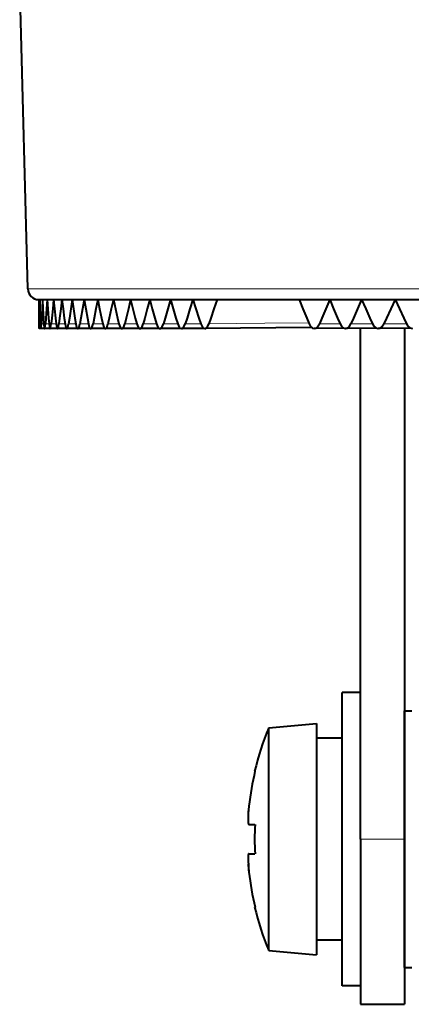
# Model space of a CAD drawing. Extents: x 4 to 595, y -67 to 443.
# Drawn here: x 63 to 73, y 309 to 336 of the extents above; entities that cross this region are included whole.
import ezdxf

# ---------------------------------------------------------------- set-up
doc = ezdxf.new("R2010")
doc.units = 0

msp = doc.modelspace()

# ---------------------------------------------------------------- linework, layer by layer
at = {"color": 7, "lineweight": 40, "ltscale": 0.215262}
msp.add_line((62.869556, 328.262268), (62.649971, 336.869965), dxfattribs=at)
at = {"color": 7, "lineweight": 13}
msp.add_line((104.627014, 328.262268), (62.869556, 328.262268), dxfattribs=at)
at = {"color": 7, "lineweight": 40, "ltscale": 0.000631}
msp.add_line((63.16946, 327.96994), (63.194714, 327.96994), dxfattribs=at)
at = {"color": 7, "lineweight": 40, "ltscale": 0.006334}
msp.add_line((63.16946, 327.96994), (63.169865, 327.716583), dxfattribs=at)
at = {"color": 7, "lineweight": 40, "ltscale": 0.006333}
for p, q in [((63.194714, 327.96994), (63.188725, 327.716705)), ((63.188725, 327.716705), (63.18354, 327.46344))]:
    msp.add_line(p, q, dxfattribs=at)
at = {"color": 7, "lineweight": 40, "ltscale": 0.001893}
msp.add_line((63.194714, 327.96994), (63.270447, 327.96994), dxfattribs=at)
at = {"color": 7, "lineweight": 40, "ltscale": 0.006336}
msp.add_line((63.194714, 327.96994), (63.201511, 327.716583), dxfattribs=at)
at = {"color": 7, "lineweight": 40, "ltscale": 0.006338}
for p, q in [((63.270447, 327.96994), (63.258068, 327.716705)), ((63.258068, 327.716705), (63.246498, 327.46344))]:
    msp.add_line(p, q, dxfattribs=at)
at = {"color": 7, "lineweight": 40, "ltscale": 0.003153}
msp.add_line((63.270447, 327.96994), (63.396568, 327.96994), dxfattribs=at)
at = {"color": 7, "lineweight": 40, "ltscale": 0.006342}
for p, q in [((63.270447, 327.96994), (63.283634, 327.716583)), ((63.283634, 327.716583), (63.29763, 327.463287))]:
    msp.add_line(p, q, dxfattribs=at)
at = {"color": 7, "lineweight": 40, "ltscale": 0.006348}
for p, q in [((63.396568, 327.96994), (63.377815, 327.716705)), ((63.377815, 327.716705), (63.359871, 327.46344))]:
    msp.add_line(p, q, dxfattribs=at)
at = {"color": 7, "lineweight": 40, "ltscale": 0.004409}
msp.add_line((63.396568, 327.96994), (63.572922, 327.96994), dxfattribs=at)
at = {"color": 7, "lineweight": 40, "ltscale": 0.006353}
for p, q in [((63.396568, 327.96994), (63.416122, 327.716583)), ((63.416122, 327.716583), (63.436489, 327.463287))]:
    msp.add_line(p, q, dxfattribs=at)
at = {"color": 7, "lineweight": 40, "ltscale": 0.006362}
msp.add_line((63.572922, 327.96994), (63.547817, 327.716705), dxfattribs=at)
at = {"color": 7, "lineweight": 40, "ltscale": 0.005659}
msp.add_line((63.572922, 327.96994), (63.799294, 327.96994), dxfattribs=at)
at = {"color": 7, "lineweight": 40, "ltscale": 0.006367}
msp.add_line((63.572922, 327.96994), (63.598824, 327.716583), dxfattribs=at)
at = {"color": 7, "lineweight": 40, "ltscale": 0.006379}
msp.add_line((63.799294, 327.96994), (63.767868, 327.716705), dxfattribs=at)
at = {"color": 7, "lineweight": 40, "ltscale": 0.006903}
msp.add_line((63.799294, 327.96994), (64.075409, 327.96994), dxfattribs=at)
at = {"color": 7, "lineweight": 40, "ltscale": 0.006385}
msp.add_line((63.799294, 327.96994), (63.831509, 327.716583), dxfattribs=at)
at = {"color": 7, "lineweight": 40, "ltscale": 0.006401}
msp.add_line((64.075409, 327.96994), (64.037704, 327.716705), dxfattribs=at)
at = {"color": 7, "lineweight": 40, "ltscale": 0.008138}
msp.add_line((64.075409, 327.96994), (64.400925, 327.96994), dxfattribs=at)
at = {"color": 7, "lineweight": 40, "ltscale": 0.006407}
msp.add_line((64.075409, 327.96994), (64.113899, 327.716583), dxfattribs=at)
at = {"color": 7, "lineweight": 40, "ltscale": 0.006425}
msp.add_line((64.400925, 327.96994), (64.356987, 327.716705), dxfattribs=at)
at = {"color": 7, "lineweight": 40, "ltscale": 0.009363}
msp.add_line((64.400925, 327.96994), (64.775452, 327.96994), dxfattribs=at)
at = {"color": 7, "lineweight": 40, "ltscale": 0.006432}
msp.add_line((64.400925, 327.96994), (64.445648, 327.716583), dxfattribs=at)
at = {"color": 7, "lineweight": 40, "ltscale": 0.006454}
msp.add_line((64.775452, 327.96994), (64.725334, 327.716705), dxfattribs=at)
at = {"color": 7, "lineweight": 40, "ltscale": 0.010577}
msp.add_line((64.775452, 327.96994), (65.198532, 327.96994), dxfattribs=at)
at = {"color": 7, "lineweight": 40, "ltscale": 0.00646}
msp.add_line((64.775452, 327.96994), (64.826355, 327.716583), dxfattribs=at)
at = {"color": 7, "lineweight": 40, "ltscale": 0.006485}
msp.add_line((65.198532, 327.96994), (65.142288, 327.716705), dxfattribs=at)
at = {"color": 7, "lineweight": 40, "ltscale": 0.011778}
msp.add_line((65.198532, 327.96994), (65.669655, 327.96994), dxfattribs=at)
at = {"color": 7, "lineweight": 40, "ltscale": 0.006492}
msp.add_line((65.198532, 327.96994), (65.255539, 327.716583), dxfattribs=at)
at = {"color": 7, "lineweight": 40, "ltscale": 0.00652}
msp.add_line((65.669655, 327.96994), (65.607361, 327.716705), dxfattribs=at)
at = {"color": 7, "lineweight": 40, "ltscale": 0.012964}
msp.add_line((65.669655, 327.96994), (66.188232, 327.96994), dxfattribs=at)
at = {"color": 7, "lineweight": 40, "ltscale": 0.006527}
msp.add_line((65.669655, 327.96994), (65.732712, 327.716583), dxfattribs=at)
at = {"color": 7, "lineweight": 40, "ltscale": 0.006557}
msp.add_line((66.188232, 327.96994), (66.119965, 327.716705), dxfattribs=at)
at = {"color": 7, "lineweight": 40, "ltscale": 0.014136}
msp.add_line((66.188232, 327.96994), (66.753654, 327.96994), dxfattribs=at)
at = {"color": 7, "lineweight": 40, "ltscale": 0.006565}
msp.add_line((66.188232, 327.96994), (66.257256, 327.716583), dxfattribs=at)
at = {"color": 7, "lineweight": 40, "ltscale": 0.006597}
msp.add_line((66.753654, 327.96994), (66.679489, 327.716705), dxfattribs=at)
at = {"color": 7, "lineweight": 40, "ltscale": 0.015289}
msp.add_line((66.753654, 327.96994), (67.365211, 327.96994), dxfattribs=at)
at = {"color": 7, "lineweight": 40, "ltscale": 0.006605}
msp.add_line((66.753654, 327.96994), (66.828552, 327.716583), dxfattribs=at)
at = {"color": 7, "lineweight": 40, "ltscale": 0.006639}
msp.add_line((67.365211, 327.96994), (67.285248, 327.716705), dxfattribs=at)
at = {"color": 7, "lineweight": 40, "ltscale": 0.016424}
msp.add_line((67.365211, 327.96994), (68.022171, 327.96994), dxfattribs=at)
at = {"color": 7, "lineweight": 40, "ltscale": 0.006647}
msp.add_line((67.365211, 327.96994), (67.4459, 327.716583), dxfattribs=at)
at = {"color": 7, "lineweight": 40, "ltscale": 0.006683}
msp.add_line((68.022171, 327.96994), (67.936493, 327.716705), dxfattribs=at)
at = {"color": 7, "lineweight": 40, "ltscale": 0.055874}
msp.add_line((68.022171, 327.96994), (70.257141, 327.96994), dxfattribs=at)
at = {"color": 7, "lineweight": 40, "ltscale": 0.02075}
msp.add_line((70.257141, 327.96994), (71.087143, 327.96994), dxfattribs=at)
at = {"color": 7, "lineweight": 40, "ltscale": 0.006835}
msp.add_line((70.257141, 327.96994), (70.35994, 327.716583), dxfattribs=at)
at = {"color": 7, "lineweight": 40, "ltscale": 0.006876}
msp.add_line((71.087143, 327.96994), (70.979767, 327.716705), dxfattribs=at)
at = {"color": 7, "lineweight": 40, "ltscale": 0.021772}
msp.add_line((71.087143, 327.96994), (71.958015, 327.96994), dxfattribs=at)
at = {"color": 7, "lineweight": 40, "ltscale": 0.006886}
msp.add_line((71.087143, 327.96994), (71.195175, 327.716583), dxfattribs=at)
at = {"color": 7, "lineweight": 40, "ltscale": 0.006928}
msp.add_line((71.958015, 327.96994), (71.845512, 327.716705), dxfattribs=at)
at = {"color": 7, "lineweight": 40, "ltscale": 0.022767}
msp.add_line((71.958015, 327.96994), (72.868683, 327.96994), dxfattribs=at)
at = {"color": 7, "lineweight": 40, "ltscale": 0.006937}
msp.add_line((71.958015, 327.96994), (72.071144, 327.716583), dxfattribs=at)
at = {"color": 7, "lineweight": 40, "ltscale": 0.006979}
msp.add_line((72.868683, 327.96994), (72.751205, 327.716705), dxfattribs=at)
at = {"color": 7, "lineweight": 40, "ltscale": 0.023734}
msp.add_line((72.868683, 327.96994), (73.818047, 327.96994), dxfattribs=at)
at = {"color": 7, "lineweight": 40, "ltscale": 0.006988}
msp.add_line((72.868683, 327.96994), (72.986778, 327.716583), dxfattribs=at)
at = {"color": 7, "lineweight": 40, "ltscale": 0.006332}
msp.add_line((63.169865, 327.716583), (63.171078, 327.463287), dxfattribs=at)
at = {"color": 7, "lineweight": 40, "ltscale": 0.006335}
msp.add_line((63.201511, 327.716583), (63.209122, 327.463287), dxfattribs=at)
at = {"color": 7, "lineweight": 40, "ltscale": 0.006361}
msp.add_line((63.547817, 327.716705), (63.523518, 327.46344), dxfattribs=at)
at = {"color": 7, "lineweight": 40, "ltscale": 0.006368}
msp.add_line((63.598824, 327.716583), (63.625534, 327.463287), dxfattribs=at)
at = {"color": 7, "lineweight": 40, "ltscale": 0.006378}
msp.add_line((63.767868, 327.716705), (63.737247, 327.46344), dxfattribs=at)
at = {"color": 7, "lineweight": 40, "ltscale": 0.006386}
msp.add_line((63.831509, 327.716583), (63.864529, 327.463287), dxfattribs=at)
at = {"color": 7, "lineweight": 40, "ltscale": 0.006399}
msp.add_line((64.037704, 327.716705), (64.000793, 327.46344), dxfattribs=at)
at = {"color": 7, "lineweight": 40, "ltscale": 0.006408}
msp.add_line((64.113899, 327.716583), (64.153191, 327.463287), dxfattribs=at)
at = {"color": 7, "lineweight": 40, "ltscale": 0.006423}
msp.add_line((64.356987, 327.716705), (64.313835, 327.46344), dxfattribs=at)
at = {"color": 7, "lineweight": 40, "ltscale": 0.006434}
msp.add_line((64.445648, 327.716583), (64.491165, 327.463287), dxfattribs=at)
at = {"color": 7, "lineweight": 40, "ltscale": 0.006451}
msp.add_line((64.725334, 327.716705), (64.675995, 327.46344), dxfattribs=at)
at = {"color": 7, "lineweight": 40, "ltscale": 0.006463}
msp.add_line((64.826355, 327.716583), (64.878036, 327.463287), dxfattribs=at)
at = {"color": 7, "lineweight": 40, "ltscale": 0.006482}
msp.add_line((65.142288, 327.716705), (65.086823, 327.46344), dxfattribs=at)
at = {"color": 7, "lineweight": 40, "ltscale": 0.006495}
msp.add_line((65.255539, 327.716583), (65.313332, 327.463287), dxfattribs=at)
at = {"color": 7, "lineweight": 40, "ltscale": 0.006516}
msp.add_line((65.607361, 327.716705), (65.54583, 327.46344), dxfattribs=at)
at = {"color": 7, "lineweight": 40, "ltscale": 0.00653}
msp.add_line((65.732712, 327.716583), (65.796524, 327.463287), dxfattribs=at)
at = {"color": 7, "lineweight": 40, "ltscale": 0.006553}
msp.add_line((66.119965, 327.716705), (66.052444, 327.46344), dxfattribs=at)
at = {"color": 7, "lineweight": 40, "ltscale": 0.006568}
msp.add_line((66.257256, 327.716583), (66.327034, 327.463287), dxfattribs=at)
at = {"color": 7, "lineweight": 40, "ltscale": 0.006592}
msp.add_line((66.679489, 327.716705), (66.606064, 327.46344), dxfattribs=at)
at = {"color": 7, "lineweight": 40, "ltscale": 0.006609}
msp.add_line((66.828552, 327.716583), (66.904205, 327.463287), dxfattribs=at)
at = {"color": 7, "lineweight": 40, "ltscale": 0.006634}
msp.add_line((67.285248, 327.716705), (67.206009, 327.46344), dxfattribs=at)
at = {"color": 7, "lineweight": 40, "ltscale": 0.006652}
msp.add_line((67.4459, 327.716583), (67.527328, 327.463287), dxfattribs=at)
at = {"color": 7, "lineweight": 40, "ltscale": 0.006678}
msp.add_line((67.936493, 327.716705), (67.851532, 327.46344), dxfattribs=at)
at = {"color": 7, "lineweight": 40, "ltscale": 0.006841}
msp.add_line((70.35994, 327.716583), (70.463432, 327.463287), dxfattribs=at)
at = {"color": 7, "lineweight": 40, "ltscale": 0.006871}
msp.add_line((70.979767, 327.716705), (70.873039, 327.46344), dxfattribs=at)
at = {"color": 7, "lineweight": 40, "ltscale": 0.006891}
msp.add_line((71.195175, 327.716583), (71.303879, 327.463287), dxfattribs=at)
at = {"color": 7, "lineweight": 40, "ltscale": 0.006922}
msp.add_line((71.845512, 327.716705), (71.733658, 327.46344), dxfattribs=at)
at = {"color": 7, "lineweight": 40, "ltscale": 0.006942}
msp.add_line((72.071144, 327.716583), (72.184937, 327.463287), dxfattribs=at)
at = {"color": 7, "lineweight": 40, "ltscale": 0.006973}
msp.add_line((72.751205, 327.716705), (72.634346, 327.46344), dxfattribs=at)
at = {"color": 7, "lineweight": 40, "ltscale": 0.006994}
msp.add_line((72.986778, 327.716583), (73.105507, 327.463287), dxfattribs=at)
at = {"color": 7, "lineweight": 40, "ltscale": 0.003938}
msp.add_line((63.171078, 327.463287), (63.172241, 327.305786), dxfattribs=at)
at = {"color": 7, "lineweight": 13, "ltscale": 0.00105}
msp.add_line((63.172245, 327.305786), (63.214245, 327.306244), dxfattribs=at)
at = {"color": 7, "lineweight": 40, "ltscale": 0.003942}
msp.add_line((63.18354, 327.46344), (63.180725, 327.305786), dxfattribs=at)
at = {"color": 7, "lineweight": 13, "ltscale": 0.000838}
msp.add_line((63.180725, 327.305786), (63.214252, 327.306152), dxfattribs=at)
at = {"color": 7, "lineweight": 40, "ltscale": 0.00394}
msp.add_line((63.209122, 327.463287), (63.214264, 327.305786), dxfattribs=at)
at = {"color": 7, "lineweight": 40, "ltscale": 0.003945}
msp.add_line((63.246498, 327.46344), (63.239704, 327.305786), dxfattribs=at)
at = {"color": 7, "lineweight": 13, "ltscale": 0.001675}
msp.add_line((63.239704, 327.305786), (63.306694, 327.306519), dxfattribs=at)
at = {"color": 7, "lineweight": 40, "ltscale": 0.003944}
msp.add_line((63.29763, 327.463287), (63.30674, 327.305786), dxfattribs=at)
at = {"color": 7, "lineweight": 40, "ltscale": 0.003951}
for p, q in [((63.359871, 327.46344), (63.349106, 327.305786)), ((63.436489, 327.463287), (63.449562, 327.305786))]:
    msp.add_line(p, q, dxfattribs=at)
at = {"color": 7, "lineweight": 13, "ltscale": 0.002509}
msp.add_line((63.349106, 327.305786), (63.449463, 327.306885), dxfattribs=at)
at = {"color": 7, "lineweight": 40, "ltscale": 0.003958}
msp.add_line((63.523518, 327.46344), (63.508797, 327.305786), dxfattribs=at)
at = {"color": 7, "lineweight": 13, "ltscale": 0.00334}
msp.add_line((63.508797, 327.305786), (63.64238, 327.307281), dxfattribs=at)
at = {"color": 7, "lineweight": 40, "ltscale": 0.00396}
msp.add_line((63.625534, 327.463287), (63.642548, 327.305786), dxfattribs=at)
at = {"color": 7, "lineweight": 40, "ltscale": 0.003969}
msp.add_line((63.737247, 327.46344), (63.718586, 327.305786), dxfattribs=at)
at = {"color": 7, "lineweight": 13, "ltscale": 0.004166}
msp.add_line((63.718586, 327.305786), (63.885208, 327.307648), dxfattribs=at)
at = {"color": 7, "lineweight": 40, "ltscale": 0.003972}
msp.add_line((63.864529, 327.463287), (63.885468, 327.305786), dxfattribs=at)
at = {"color": 7, "lineweight": 40, "ltscale": 0.003982}
msp.add_line((64.000793, 327.46344), (63.978214, 327.305786), dxfattribs=at)
at = {"color": 7, "lineweight": 13, "ltscale": 0.004986}
msp.add_line((63.978214, 327.305786), (64.177658, 327.308014), dxfattribs=at)
at = {"color": 7, "lineweight": 40, "ltscale": 0.003986}
msp.add_line((64.153191, 327.463287), (64.178024, 327.305786), dxfattribs=at)
at = {"color": 7, "lineweight": 40, "ltscale": 0.003996}
msp.add_line((64.313835, 327.46344), (64.287369, 327.305786), dxfattribs=at)
at = {"color": 7, "lineweight": 13, "ltscale": 0.005801}
msp.add_line((64.287369, 327.305786), (64.519379, 327.308411), dxfattribs=at)
at = {"color": 7, "lineweight": 40, "ltscale": 0.004002}
msp.add_line((64.491165, 327.463287), (64.519867, 327.305786), dxfattribs=at)
at = {"color": 7, "lineweight": 40, "ltscale": 0.004014}
msp.add_line((64.675995, 327.46344), (64.645676, 327.305786), dxfattribs=at)
at = {"color": 7, "lineweight": 13, "ltscale": 0.006607}
msp.add_line((64.645676, 327.305786), (64.909943, 327.308807), dxfattribs=at)
at = {"color": 7, "lineweight": 40, "ltscale": 0.004021}
msp.add_line((64.878036, 327.463287), (64.910568, 327.305786), dxfattribs=at)
at = {"color": 7, "lineweight": 40, "ltscale": 0.004033}
msp.add_line((65.086823, 327.46344), (65.052689, 327.305786), dxfattribs=at)
at = {"color": 7, "lineweight": 13, "ltscale": 0.007405}
msp.add_line((65.052689, 327.305786), (65.348869, 327.309204), dxfattribs=at)
at = {"color": 7, "lineweight": 40, "ltscale": 0.004041}
msp.add_line((65.313332, 327.463287), (65.349655, 327.305786), dxfattribs=at)
at = {"color": 7, "lineweight": 40, "ltscale": 0.004054}
msp.add_line((65.54583, 327.46344), (65.507912, 327.305786), dxfattribs=at)
at = {"color": 7, "lineweight": 13, "ltscale": 0.008194}
msp.add_line((65.507912, 327.305786), (65.835632, 327.309601), dxfattribs=at)
at = {"color": 7, "lineweight": 40, "ltscale": 0.004063}
msp.add_line((65.796524, 327.463287), (65.836609, 327.305786), dxfattribs=at)
at = {"color": 7, "lineweight": 40, "ltscale": 0.004077}
msp.add_line((66.052444, 327.46344), (66.010803, 327.305786), dxfattribs=at)
at = {"color": 7, "lineweight": 13, "ltscale": 0.008971}
msp.add_line((66.010803, 327.305786), (66.369629, 327.310028), dxfattribs=at)
at = {"color": 7, "lineweight": 40, "ltscale": 0.004087}
msp.add_line((66.327034, 327.463287), (66.370811, 327.305786), dxfattribs=at)
at = {"color": 7, "lineweight": 40, "ltscale": 0.004101}
msp.add_line((66.606064, 327.46344), (66.56073, 327.305786), dxfattribs=at)
at = {"color": 7, "lineweight": 13, "ltscale": 0.009738}
msp.add_line((66.56073, 327.305786), (66.950211, 327.310455), dxfattribs=at)
at = {"color": 7, "lineweight": 40, "ltscale": 0.004112}
msp.add_line((66.904205, 327.463287), (66.95163, 327.305786), dxfattribs=at)
at = {"color": 7, "lineweight": 40, "ltscale": 0.004127}
msp.add_line((67.206009, 327.46344), (67.157051, 327.305786), dxfattribs=at)
at = {"color": 7, "lineweight": 13, "ltscale": 0.010491}
msp.add_line((67.157051, 327.305786), (67.576675, 327.310883), dxfattribs=at)
at = {"color": 7, "lineweight": 40, "ltscale": 0.004139}
msp.add_line((67.527328, 327.463287), (67.578339, 327.305786), dxfattribs=at)
at = {"color": 7, "lineweight": 40, "ltscale": 0.004154}
msp.add_line((67.851532, 327.46344), (67.799011, 327.305786), dxfattribs=at)
at = {"color": 7, "lineweight": 13, "ltscale": 0.038131}
msp.add_line((67.799011, 327.305786), (69.324127, 327.325226), dxfattribs=at)
at = {"color": 7, "lineweight": 13, "ltscale": 0.029735}
msp.add_line((69.324127, 327.325226), (70.513412, 327.341553), dxfattribs=at)
at = {"color": 7, "lineweight": 40, "ltscale": 0.004257}
msp.add_line((70.463432, 327.463287), (70.528137, 327.305786), dxfattribs=at)
at = {"color": 7, "lineweight": 40, "ltscale": 0.004274}
msp.add_line((70.873039, 327.46344), (70.806931, 327.305786), dxfattribs=at)
at = {"color": 7, "lineweight": 13, "ltscale": 0.014041}
msp.add_line((70.806931, 327.305786), (71.36853, 327.313385), dxfattribs=at)
at = {"color": 7, "lineweight": 40, "ltscale": 0.004288}
msp.add_line((71.303879, 327.463287), (71.371819, 327.305786), dxfattribs=at)
at = {"color": 7, "lineweight": 40, "ltscale": 0.004305}
msp.add_line((71.733658, 327.46344), (71.664345, 327.305786), dxfattribs=at)
at = {"color": 7, "lineweight": 13, "ltscale": 0.014701}
msp.add_line((71.664345, 327.305786), (72.252327, 327.313934), dxfattribs=at)
at = {"color": 7, "lineweight": 40, "ltscale": 0.00432}
msp.add_line((72.184937, 327.463287), (72.256027, 327.305786), dxfattribs=at)
at = {"color": 7, "lineweight": 40, "ltscale": 0.004337}
msp.add_line((72.634346, 327.46344), (72.56192, 327.305786), dxfattribs=at)
at = {"color": 7, "lineweight": 13, "ltscale": 0.015342}
msp.add_line((72.56192, 327.305786), (73.175529, 327.314545), dxfattribs=at)
at = {"color": 7, "lineweight": 40, "ltscale": 0.004352}
msp.add_line((73.105507, 327.463287), (73.179665, 327.305786), dxfattribs=at)
at = {"color": 7, "lineweight": 40, "ltscale": 0.001253}
for q in [(63.175766, 327.181641), (63.175777, 327.181641)]:
    msp.add_line((63.225876, 327.182068), q, dxfattribs=at)
at = {"color": 7, "lineweight": 40, "ltscale": 0.00249}
msp.add_line((63.325863, 327.182465), (63.226257, 327.181641), dxfattribs=at)
at = {"color": 7, "lineweight": 40, "ltscale": 0.002489}
msp.add_line((63.325848, 327.182465), (63.226292, 327.181641), dxfattribs=at)
at = {"color": 7, "lineweight": 40, "ltscale": 0.003714}
msp.add_line((63.475735, 327.182861), (63.32719, 327.181641), dxfattribs=at)
at = {"color": 7, "lineweight": 40, "ltscale": 0.003711}
msp.add_line((63.475697, 327.182861), (63.327244, 327.181641), dxfattribs=at)
at = {"color": 7, "lineweight": 40, "ltscale": 0.004926}
msp.add_line((63.675488, 327.183258), (63.478439, 327.181641), dxfattribs=at)
at = {"color": 7, "lineweight": 40, "ltscale": 0.004923}
msp.add_line((63.675423, 327.183258), (63.478516, 327.181641), dxfattribs=at)
at = {"color": 7, "lineweight": 40, "ltscale": 0.006129}
msp.add_line((63.924965, 327.183685), (63.679821, 327.181641), dxfattribs=at)
at = {"color": 7, "lineweight": 40, "ltscale": 0.006125}
msp.add_line((63.924896, 327.183685), (63.67992, 327.181641), dxfattribs=at)
at = {"color": 7, "lineweight": 40, "ltscale": 0.000144}
msp.add_line((63.93121, 327.181641), (63.925636, 327.183136), dxfattribs=at)
at = {"color": 7, "lineweight": 40, "ltscale": 0.007315}
msp.add_line((64.223808, 327.184082), (63.93121, 327.181641), dxfattribs=at)
at = {"color": 7, "lineweight": 40, "ltscale": 0.007314}
msp.add_line((64.22377, 327.184082), (63.931232, 327.181641), dxfattribs=at)
at = {"color": 7, "lineweight": 40, "ltscale": 0.000197}
msp.add_line((64.232086, 327.181641), (64.22448, 327.183655), dxfattribs=at)
at = {"color": 7, "lineweight": 40, "ltscale": 0.008494}
msp.add_line((64.571823, 327.184509), (64.232086, 327.181641), dxfattribs=at)
at = {"color": 7, "lineweight": 40, "ltscale": 0.008491}
msp.add_line((64.571762, 327.184509), (64.232132, 327.181641), dxfattribs=at)
at = {"color": 7, "lineweight": 40, "ltscale": 0.000252}
msp.add_line((64.582169, 327.181641), (64.572388, 327.184143), dxfattribs=at)
at = {"color": 7, "lineweight": 40, "ltscale": 0.009659}
msp.add_line((64.968513, 327.184937), (64.582169, 327.181641), dxfattribs=at)
at = {"color": 7, "lineweight": 40, "ltscale": 0.009655}
msp.add_line((64.96843, 327.184937), (64.582245, 327.181641), dxfattribs=at)
at = {"color": 7, "lineweight": 40, "ltscale": 0.000311}
msp.add_line((64.981049, 327.181641), (64.968956, 327.184631), dxfattribs=at)
at = {"color": 7, "lineweight": 40, "ltscale": 0.010809}
msp.add_line((65.413391, 327.185364), (64.981049, 327.181641), dxfattribs=at)
at = {"color": 7, "lineweight": 40, "ltscale": 0.010803}
msp.add_line((65.413277, 327.185364), (64.981155, 327.181641), dxfattribs=at)
at = {"color": 7, "lineweight": 40, "ltscale": 0.000373}
msp.add_line((65.428223, 327.181641), (65.413696, 327.18512), dxfattribs=at)
at = {"color": 7, "lineweight": 40, "ltscale": 0.011943}
msp.add_line((65.905914, 327.185791), (65.428223, 327.181641), dxfattribs=at)
at = {"color": 7, "lineweight": 40, "ltscale": 0.011934}
msp.add_line((65.905731, 327.185791), (65.428375, 327.181641), dxfattribs=at)
at = {"color": 7, "lineweight": 40, "ltscale": 0.000438}
msp.add_line((65.923164, 327.181641), (65.906082, 327.185608), dxfattribs=at)
at = {"color": 7, "lineweight": 40, "ltscale": 0.013058}
msp.add_line((66.44548, 327.186249), (65.923164, 327.181641), dxfattribs=at)
at = {"color": 7, "lineweight": 40, "ltscale": 0.013048}
msp.add_line((66.445251, 327.186249), (65.92337, 327.181641), dxfattribs=at)
at = {"color": 7, "lineweight": 40, "ltscale": 0.014142}
msp.add_line((67.031158, 327.186707), (66.465515, 327.181641), dxfattribs=at)
at = {"color": 7, "lineweight": 40, "ltscale": 0.014141}
msp.add_line((67.031189, 327.186707), (66.465561, 327.181641), dxfattribs=at)
at = {"color": 7, "lineweight": 40, "ltscale": 0.015215}
msp.add_line((67.662735, 327.187195), (67.054169, 327.181641), dxfattribs=at)
at = {"color": 7, "lineweight": 40, "ltscale": 0.072637}
msp.add_line((70.593918, 327.210724), (67.688599, 327.181641), dxfattribs=at)
at = {"color": 7, "lineweight": 40, "ltscale": 0.020221}
msp.add_line((71.476723, 327.18988), (70.667915, 327.181671), dxfattribs=at)
at = {"color": 7, "lineweight": 40, "ltscale": 0.021141}
msp.add_line((72.364212, 327.190491), (71.5186, 327.181671), dxfattribs=at)
at = {"color": 7, "lineweight": 40, "ltscale": 0.348119}
msp.add_line((71.927017, 313.269928), (71.927017, 327.194672), dxfattribs=at)
at = {"color": 7, "lineweight": 40, "ltscale": 0.022031}
msp.add_line((73.29084, 327.191162), (72.409645, 327.181671), dxfattribs=at)
at = {"color": 7, "lineweight": 40, "ltscale": 0.347985}
msp.add_line((73.127014, 327.189331), (73.127014, 313.269928), dxfattribs=at)
at = {"color": 7, "lineweight": 40, "ltscale": 0.1}
for p, q in [((71.427017, 313.269928), (71.427017, 317.269928)), ((71.427017, 309.269928), (71.427017, 313.269928))]:
    msp.add_line(p, q, dxfattribs=at)
at = {"color": 7, "lineweight": 40, "ltscale": 0.0125}
for p, q in [((71.927017, 317.269928), (71.427017, 317.269928)), ((71.927017, 309.269928), (71.427017, 309.269928))]:
    msp.add_line(p, q, dxfattribs=at)
at = {"color": 7, "lineweight": 40, "ltscale": 0.010712}
msp.add_line((73.127014, 316.341461), (73.127014, 316.769928), dxfattribs=at)
at = {"color": 7, "lineweight": 40, "ltscale": 0.005}
for p, q in [((73.127014, 316.769928), (73.327011, 316.769928)), ((73.127014, 309.769928), (73.327011, 309.769928))]:
    msp.add_line(p, q, dxfattribs=at)
at = {"color": 7, "lineweight": 40, "ltscale": 0.032624}
for p, q in [((69.427017, 316.306183), (70.727013, 316.419922)), ((69.427017, 310.233673), (70.727013, 310.119934))]:
    msp.add_line(p, q, dxfattribs=at)
at = {"color": 7, "lineweight": 40, "ltscale": 0.075906}
for p, q in [((69.427017, 313.269928), (69.427017, 316.306183)), ((69.427017, 310.233673), (69.427017, 313.269928))]:
    msp.add_line(p, q, dxfattribs=at)
at = {"color": 7, "lineweight": 40, "ltscale": 0.07875}
for p, q in [((70.727013, 316.419922), (70.727013, 313.269928)), ((70.727013, 313.269928), (70.727013, 310.119934))]:
    msp.add_line(p, q, dxfattribs=at)
at = {"color": 7, "lineweight": 40, "ltscale": 0.164288}
msp.add_line((73.127014, 309.769928), (73.127014, 316.341461), dxfattribs=at)
at = {"color": 7, "lineweight": 40, "ltscale": 0.0175}
for p, q in [((71.427017, 316.019928), (70.727013, 316.019928)), ((71.427017, 310.519928), (70.727013, 310.519928))]:
    msp.add_line(p, q, dxfattribs=at)
at = {"color": 7, "lineweight": 40, "ltscale": 0.000258}
for p, q in [((69.04435, 315.119934), (69.054657, 315.119934)), ((69.04435, 311.419922), (69.054657, 311.419922))]:
    msp.add_line(p, q, dxfattribs=at)
at = {"color": 7, "lineweight": 40, "ltscale": 0.000388}
msp.add_line((68.873734, 314.02182), (68.874985, 314.037292), dxfattribs=at)
at = {"color": 7, "lineweight": 40, "ltscale": 0.004166}
for p, q in [((68.888, 313.669922), (69.054657, 313.669922)), ((68.888, 312.869934), (69.054657, 312.869934))]:
    msp.add_line(p, q, dxfattribs=at)
at = {"color": 7, "lineweight": 40, "ltscale": 0.1125}
for p, q in [((71.927017, 313.269928), (71.927017, 308.769928)), ((73.127014, 313.269928), (73.127014, 308.769928))]:
    msp.add_line(p, q, dxfattribs=at)
at = {"color": 7, "lineweight": 13, "ltscale": 0.03}
msp.add_line((73.127014, 313.269928), (71.927017, 313.269928), dxfattribs=at)
at = {"color": 7, "lineweight": 40, "ltscale": 0.03}
msp.add_line((71.927017, 308.769928), (73.127014, 308.769928), dxfattribs=at)
at = {"color": 7, "lineweight": 40}
for points in [[(63.214264, 327.305786), (63.222065, 327.19339), (63.223881, 327.185364), (63.224823, 327.183014), (63.226257, 327.181641)], [(63.226257, 327.181641), (63.227234, 327.182251), (63.227886, 327.183319), (63.229195, 327.187042), (63.234753, 327.226227), (63.239704, 327.305786)], [(63.30674, 327.305786), (63.320152, 327.19339), (63.323212, 327.185364), (63.324791, 327.183014), (63.32719, 327.181641)], [(63.32719, 327.181641), (63.328686, 327.182159), (63.329685, 327.183075), (63.331688, 327.186249), (63.33466, 327.194244), (63.349106, 327.305786)], [(63.449562, 327.305786), (63.460953, 327.219971), (63.468563, 327.19339), (63.472862, 327.185394), (63.475079, 327.183014), (63.477318, 327.181824), (63.478439, 327.181641)], [(63.478439, 327.181641), (63.480808, 327.182312), (63.482391, 327.183472), (63.485554, 327.187561), (63.4902, 327.197754), (63.508797, 327.305786)], [(63.642548, 327.305786), (63.657303, 327.21994), (63.667122, 327.19339), (63.672657, 327.185394), (63.675507, 327.183014), (63.679821, 327.181641)], [(63.679821, 327.181641), (63.682861, 327.182312), (63.688938, 327.187561), (63.694885, 327.197754), (63.705658, 327.230255), (63.718586, 327.305786)], [(63.885468, 327.305786), (63.903572, 327.21994), (63.915577, 327.19339), (63.922344, 327.185394), (63.925823, 327.183014), (63.931091, 327.181641)], [(63.931091, 327.181641), (63.934521, 327.18222), (63.94138, 327.186707), (63.948112, 327.195496), (63.960476, 327.223755), (63.978214, 327.305786)], [(64.178024, 327.305786), (64.199463, 327.21991), (64.213631, 327.19339), (64.225731, 327.183014), (64.231941, 327.181641)], [(64.231941, 327.181641), (64.235985, 327.18222), (64.244064, 327.186707), (64.251984, 327.195465), (64.266541, 327.223755), (64.287369, 327.305786)], [(64.519867, 327.305786), (64.544601, 327.21991), (64.560921, 327.19342), (64.57486, 327.183014), (64.582008, 327.181641)], [(64.582008, 327.181641), (64.586945, 327.182281), (64.596779, 327.187347), (64.6064, 327.197144), (64.623871, 327.228638), (64.645676, 327.305786)], [(64.910568, 327.305786), (64.938583, 327.219879), (64.957016, 327.19342), (64.972778, 327.183014), (64.980865, 327.181641)], [(64.980865, 327.181641), (64.997543, 327.187317), (65.0084, 327.197144), (65.028114, 327.228638), (65.052689, 327.305786)], [(65.349655, 327.305786), (65.380928, 327.219849), (65.401451, 327.19342), (65.419022, 327.183014), (65.428024, 327.181641)], [(65.428024, 327.181641), (65.446579, 327.187317), (65.458664, 327.197144), (65.480606, 327.228668), (65.507912, 327.305786)], [(65.836609, 327.305786), (65.871094, 327.219849), (65.893661, 327.193451), (65.913025, 327.183014), (65.922943, 327.181641)], [(65.922943, 327.181641), (65.943352, 327.187317), (65.95665, 327.197113), (65.980789, 327.228668), (66.010803, 327.305786)], [(66.370811, 327.305786), (66.40847, 327.219818), (66.433067, 327.193451), (66.465012, 327.181641)], [(66.465012, 327.181641), (66.487259, 327.187317), (66.50174, 327.197113), (66.528061, 327.228668), (66.56073, 327.305786)], [(66.95163, 327.305786), (66.992416, 327.219788), (67.018997, 327.193481), (67.053574, 327.181641)], [(67.053574, 327.181641), (67.077621, 327.187317), (67.121765, 327.228699), (67.157051, 327.305786)], [(67.578339, 327.305786), (67.622223, 327.219757), (67.650742, 327.193481), (67.68792, 327.181641)], [(67.68792, 327.181641), (67.71373, 327.187317), (67.761154, 327.228699), (67.799011, 327.305786)], [(70.528137, 327.305786), (70.567688, 327.237396), (70.619682, 327.193542), (70.666794, 327.181641)], [(70.666794, 327.181641), (70.715317, 327.194183), (70.759277, 327.22876), (70.806931, 327.305786)], [(71.371819, 327.305786), (71.40683, 327.245544), (71.451843, 327.202698), (71.517349, 327.181641)], [(71.517349, 327.181641), (71.568237, 327.194183), (71.61438, 327.22879), (71.664345, 327.305786)], [(72.256027, 327.305786), (72.292671, 327.245514), (72.339706, 327.202728), (72.408249, 327.181641)], [(72.408249, 327.181641), (72.461426, 327.194153), (72.509705, 327.22879), (72.56192, 327.305786)], [(73.179665, 327.305786), (73.217918, 327.245483), (73.266899, 327.202759), (73.338394, 327.181641)], [(68.888, 314.169922), (68.869995, 313.969055), (68.865097, 313.776031), (68.870331, 313.709839), (68.875992, 313.68457), (68.880486, 313.67511), (68.883301, 313.671844), (68.884987, 313.670685), (68.888, 313.669922)], [(68.888, 312.869934), (68.886429, 312.86972), (68.883728, 312.868378), (68.8815, 312.86615), (68.877983, 312.860229), (68.871185, 312.835327), (68.864532, 312.732483), (68.874481, 312.508667), (68.888, 312.369934)]]:
    msp.add_lwpolyline(points, dxfattribs=at)
for centre, radius, start, end in [((63.16946, 328.269928), 0.3, 181.461314, 269.999997), ((64.640427, 327.275146), 1.468026, 178.804804, 183.652329), ((61.776882, 327.290527), 1.403502, 355.550136, 0.623691), ((66.465591, 327.228821), 0.047167, 244.81039, 269.588615), ((76.809433, 313.269928), 7.98242, 157.643457, 166.599324), ((76.809464, 313.269928), 7.972423, 166.582208, 173.518101), ((76.810112, 313.269897), 7.765761, 177.047369, 182.952372), ((72.868874, 312.828186), 4.00714, 183.259757, 186.566634), ((76.809464, 313.269928), 7.972423, 186.48194, 193.417833), ((76.809433, 313.269928), 7.98242, 193.400676, 202.356543)]:
    msp.add_arc(centre, radius, start, end, dxfattribs=at)

doc.saveas('drawing.dxf')
